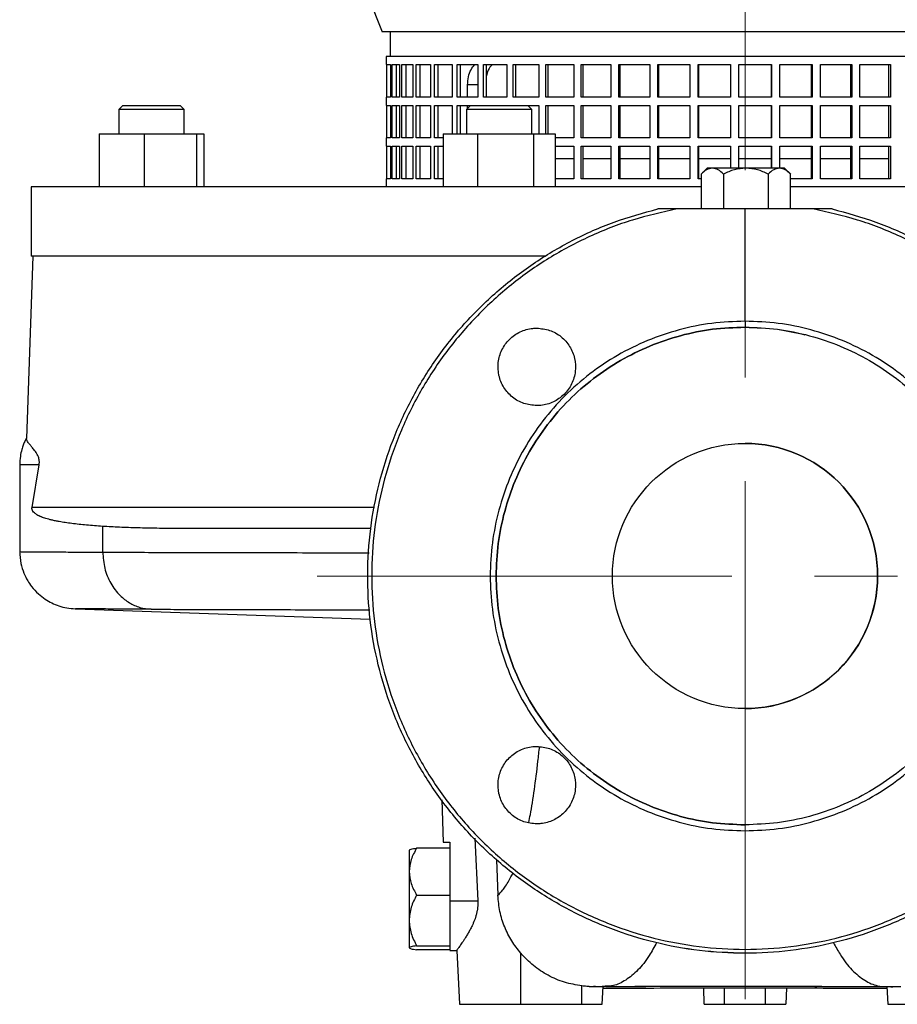
# Model space of a CAD drawing. Units: millimetres. Extents: x -4 to 213, y 0 to 297.
# Drawn here: x 136 to 163, y 216 to 246 of the extents above; entities that cross this region are included whole.
import ezdxf

# ---------------------------------------------------------------- set-up
doc = ezdxf.new("R2010")
doc.units = ezdxf.units.MM
doc.linetypes.add('CENTERX2', pattern=[20.32, 12.7, -2.54, 2.54, -2.54])
doc.layers.add('FORMAT', color=7, linetype='Continuous')

msp = doc.modelspace()

# ---------------------------------------------------------------- linework, layer by layer
at = {"color": 7, "linetype": 'Continuous', "lineweight": 25}
for p, q in [((145.9736, 247.8457), (146.7456, 245.8457)), ((168.9956, 245.8457), (146.7456, 245.8457)), ((146.9956, 245.8457), (146.9956, 245.0957)), ((146.8706, 245.0957), (146.8706, 244.8457)), ((168.8706, 245.0957), (146.8706, 245.0957)), ((146.8706, 244.8457), (146.8819, 244.8457)), ((146.8819, 244.8457), (146.8819, 243.8457)), ((146.8966, 244.8457), (147.0106, 244.8457)), ((146.8966, 243.8457), (146.8966, 244.8457)), ((147.0106, 244.8457), (147.0106, 243.8457)), ((147.0543, 244.8457), (147.2808, 244.8457)), ((147.0543, 243.8457), (147.0543, 244.8457)), ((147.1761, 244.8457), (147.1761, 243.8457)), ((147.2808, 244.8457), (147.2808, 243.8457)), ((147.353, 244.8457), (147.689, 244.8457)), ((147.353, 243.8457), (147.353, 244.8457)), ((147.4708, 244.8457), (147.4708, 243.8457)), ((147.689, 244.8457), (147.689, 243.8457)), ((147.7888, 244.8457), (148.23, 244.8457)), ((147.7888, 243.8457), (147.7888, 244.8457)), ((147.9011, 244.8457), (147.9011, 243.8457)), ((148.23, 244.8457), (148.23, 243.8457)), ((148.356, 244.8457), (148.8967, 244.8457)), ((148.356, 243.8457), (148.356, 244.8457)), ((148.4613, 244.8457), (148.4613, 243.8457)), ((148.8967, 244.8457), (148.8967, 243.8457)), ((149.0473, 244.8457), (149.6803, 244.8457)), ((149.0473, 243.8457), (149.0473, 244.8457)), ((149.1442, 244.8457), (149.1442, 243.8457)), ((149.6803, 244.8457), (149.6803, 243.8457)), ((149.8536, 244.8457), (150.5707, 244.8457)), ((149.8536, 243.8457), (149.8536, 244.8457)), ((149.9408, 244.8457), (149.9408, 243.8457)), ((150.5707, 244.8457), (150.5707, 243.8457)), ((150.7644, 244.8457), (151.5563, 244.8457)), ((150.7644, 243.8457), (150.7644, 244.8457)), ((150.8408, 244.8457), (150.8408, 243.8457)), ((151.5563, 244.8457), (151.5563, 243.8457)), ((151.7679, 244.8457), (152.6242, 244.8457)), ((151.7679, 243.8457), (151.7679, 244.8457)), ((151.8325, 244.8457), (151.8325, 243.8457)), ((152.6242, 244.8457), (152.6242, 243.8457)), ((152.8509, 244.8457), (153.7605, 244.8457)), ((152.8509, 243.8457), (152.8509, 244.8457)), ((152.9029, 244.8457), (152.9029, 243.8457)), ((153.7605, 244.8457), (153.7605, 243.8457)), ((153.9994, 244.8457), (154.9504, 244.8457)), ((153.9994, 243.8457), (153.9994, 244.8457)), ((154.038, 244.8457), (154.038, 243.8457)), ((154.9504, 244.8457), (154.9504, 243.8457)), ((155.1983, 244.8457), (156.1784, 244.8457)), ((155.1983, 243.8457), (155.1983, 244.8457)), ((155.2231, 244.8457), (155.2231, 243.8457)), ((156.1784, 244.8457), (156.1784, 243.8457)), ((156.432, 244.8457), (157.4284, 244.8457)), ((156.432, 243.8457), (156.432, 244.8457)), ((156.4428, 244.8457), (156.4428, 243.8457)), ((157.4284, 244.8457), (157.4284, 243.8457)), ((157.6846, 244.8457), (158.6842, 244.8457)), ((157.6846, 243.8457), (157.6846, 244.8457)), ((158.6806, 243.8457), (158.6806, 244.8457)), ((158.6842, 244.8457), (158.6842, 243.8457)), ((158.9395, 244.8457), (159.9293, 244.8457)), ((158.9395, 243.8457), (158.9395, 244.8457)), ((159.9115, 243.8457), (159.9115, 244.8457)), ((159.9293, 244.8457), (159.9293, 243.8457)), ((160.1805, 244.8457), (161.1476, 244.8457)), ((160.1805, 243.8457), (160.1805, 244.8457)), ((161.1158, 243.8457), (161.1158, 244.8457)), ((161.1476, 244.8457), (161.1476, 243.8457)), ((161.3914, 244.8457), (162.3233, 244.8457)), ((161.3914, 243.8457), (161.3914, 244.8457)), ((162.2779, 243.8457), (162.2779, 244.8457)), ((162.3233, 244.8457), (162.3233, 243.8457)), ((149.3706, 243.8457), (149.3706, 244.2207)), ((146.8706, 243.8457), (146.8706, 243.5957)), ((146.8819, 243.8457), (146.8706, 243.8457)), ((147.0106, 243.8457), (146.8966, 243.8457)), ((147.2808, 243.8457), (147.0543, 243.8457)), ((147.689, 243.8457), (147.353, 243.8457)), ((148.23, 243.8457), (147.7888, 243.8457)), ((148.8967, 243.8457), (148.356, 243.8457)), ((149.6803, 243.8457), (149.0473, 243.8457)), ((150.5707, 243.8457), (149.8536, 243.8457)), ((151.5563, 243.8457), (150.7644, 243.8457)), ((152.6242, 243.8457), (151.7679, 243.8457)), ((153.7605, 243.8457), (152.8509, 243.8457)), ((154.9504, 243.8457), (153.9994, 243.8457)), ((156.1784, 243.8457), (155.1983, 243.8457)), ((157.4284, 243.8457), (156.432, 243.8457)), ((158.6842, 243.8457), (157.6846, 243.8457)), ((159.9293, 243.8457), (158.9395, 243.8457)), ((161.1476, 243.8457), (160.1805, 243.8457)), ((162.3233, 243.8457), (161.3914, 243.8457)), ((138.8067, 243.5957), (138.6817, 243.4707)), ((138.8067, 243.5957), (139.6817, 243.5957)), ((139.6817, 243.5957), (140.5567, 243.5957)), ((140.6817, 243.4707), (140.5567, 243.5957)), ((146.8706, 243.5957), (146.8819, 243.5957)), ((146.8819, 243.5957), (146.8819, 242.5957)), ((146.8966, 243.5957), (147.0106, 243.5957)), ((146.8966, 242.5957), (146.8966, 243.5957)), ((147.0106, 243.5957), (147.0106, 242.5957)), ((147.0543, 243.5957), (147.2808, 243.5957)), ((147.0543, 242.5957), (147.0543, 243.5957)), ((147.1761, 243.5957), (147.1761, 242.5957)), ((147.2808, 243.5957), (147.2808, 242.5957)), ((147.353, 243.5957), (147.689, 243.5957)), ((147.353, 242.5957), (147.353, 243.5957)), ((147.4708, 243.5957), (147.4708, 242.5957)), ((147.689, 243.5957), (147.689, 242.5957)), ((147.7888, 243.5957), (148.23, 243.5957)), ((147.7888, 242.5957), (147.7888, 243.5957)), ((147.9011, 243.5957), (147.9011, 242.5957)), ((148.23, 243.5957), (148.23, 242.5957)), ((148.356, 243.5957), (148.8967, 243.5957)), ((148.356, 242.5957), (148.356, 243.5957)), ((148.4613, 243.5957), (148.4613, 242.5957)), ((148.8967, 243.5957), (148.8967, 242.7207)), ((149.0473, 243.5957), (149.4615, 243.5957)), ((149.0473, 242.7207), (149.0473, 243.5957)), ((149.1442, 243.5957), (149.1442, 242.7207)), ((149.4615, 243.5957), (149.3365, 243.4707)), ((149.3706, 243.5047), (149.3706, 243.5957)), ((149.4615, 243.5957), (150.9552, 243.5957)), ((150.9552, 243.5957), (151.2115, 243.5957)), ((151.3365, 243.4707), (151.2115, 243.5957)), ((151.2115, 243.5957), (151.5563, 243.5957)), ((151.5563, 243.5957), (151.5563, 242.7207)), ((151.7679, 243.5957), (152.6242, 243.5957)), ((151.7679, 242.7207), (151.7679, 243.5957)), ((151.8325, 243.5957), (151.8325, 242.7207)), ((152.6242, 243.5957), (152.6242, 242.5957)), ((152.8509, 243.5957), (153.7605, 243.5957)), ((152.8509, 242.5957), (152.8509, 243.5957)), ((152.9029, 243.5957), (152.9029, 242.5957)), ((153.7605, 243.5957), (153.7605, 242.5957)), ((153.9994, 243.5957), (154.9504, 243.5957)), ((153.9994, 242.5957), (153.9994, 243.5957)), ((154.038, 243.5957), (154.038, 242.5957)), ((154.9504, 243.5957), (154.9504, 242.5957)), ((155.1983, 243.5957), (156.1784, 243.5957)), ((155.1983, 242.5957), (155.1983, 243.5957)), ((155.2231, 243.5957), (155.2231, 242.5957)), ((156.1784, 243.5957), (156.1784, 242.5957)), ((156.432, 243.5957), (157.4284, 243.5957)), ((156.432, 242.5957), (156.432, 243.5957)), ((156.4428, 243.5957), (156.4428, 242.5957)), ((157.4284, 243.5957), (157.4284, 242.5957)), ((157.6846, 243.5957), (158.6842, 243.5957)), ((157.6846, 242.5957), (157.6846, 243.5957)), ((158.6806, 242.5957), (158.6806, 243.5957)), ((158.6842, 243.5957), (158.6842, 242.5957)), ((158.9395, 243.5957), (159.9293, 243.5957)), ((158.9395, 242.5957), (158.9395, 243.5957)), ((159.9115, 242.5957), (159.9115, 243.5957)), ((159.9293, 243.5957), (159.9293, 242.5957)), ((160.1805, 243.5957), (161.1476, 243.5957)), ((160.1805, 242.5957), (160.1805, 243.5957)), ((161.1158, 242.5957), (161.1158, 243.5957)), ((161.1476, 243.5957), (161.1476, 242.5957)), ((161.3914, 243.5957), (162.3233, 243.5957)), ((161.3914, 242.5957), (161.3914, 243.5957)), ((162.2779, 242.5957), (162.2779, 243.5957)), ((162.3233, 243.5957), (162.3233, 242.5957)), ((138.6817, 243.4707), (138.6817, 242.7207)), ((139.6817, 243.4707), (138.6817, 243.4707)), ((140.6817, 243.4707), (139.6817, 243.4707)), ((140.6817, 242.7207), (140.6817, 243.4707)), ((149.3365, 243.4707), (149.3365, 242.7207)), ((151.0436, 243.4707), (149.3365, 243.4707)), ((151.3365, 243.4707), (151.0436, 243.4707)), ((151.3365, 242.7207), (151.3365, 243.4707)), ((138.0814, 242.7207), (138.0814, 241.0957)), ((138.0814, 242.7207), (138.0816, 242.7207)), ((138.0816, 242.7207), (138.0816, 241.0957)), ((138.0816, 242.7207), (139.4559, 242.7207)), ((139.4559, 242.7207), (139.4559, 241.0957)), ((139.4559, 242.7207), (141.056, 242.7207)), ((141.056, 242.7207), (141.056, 241.0957)), ((141.056, 242.7207), (141.2818, 242.7207)), ((141.2818, 242.7207), (141.2818, 241.0957)), ((141.2818, 242.7207), (141.282, 242.7207)), ((141.282, 242.7207), (141.282, 241.0957)), ((146.8706, 242.5957), (146.8706, 242.3457)), ((146.8819, 242.5957), (146.8706, 242.5957)), ((147.0106, 242.5957), (146.8966, 242.5957)), ((147.2808, 242.5957), (147.0543, 242.5957)), ((147.689, 242.5957), (147.353, 242.5957)), ((148.23, 242.5957), (147.7888, 242.5957)), ((148.6193, 242.5957), (148.356, 242.5957)), ((148.6193, 242.7207), (148.6193, 241.0957)), ((148.6193, 242.7207), (149.6739, 242.7207)), ((149.6739, 242.7207), (149.6739, 241.0957)), ((149.6739, 242.7207), (151.3911, 242.7207)), ((151.3911, 242.7207), (151.3911, 241.0957)), ((151.3911, 242.7207), (152.0537, 242.7207)), ((152.0537, 242.7207), (152.0537, 241.0957)), ((152.6242, 242.5957), (152.0537, 242.5957)), ((153.7605, 242.5957), (152.8509, 242.5957)), ((154.9504, 242.5957), (153.9994, 242.5957)), ((156.1784, 242.5957), (155.1983, 242.5957)), ((157.4284, 242.5957), (156.432, 242.5957)), ((158.6842, 242.5957), (157.6846, 242.5957)), ((159.9293, 242.5957), (158.9395, 242.5957)), ((161.1476, 242.5957), (160.1805, 242.5957)), ((162.3233, 242.5957), (161.3914, 242.5957)), ((146.8706, 242.3457), (146.8819, 242.3457)), ((146.8819, 242.3457), (146.8819, 241.3457)), ((146.8966, 242.3457), (147.0106, 242.3457)), ((146.8966, 241.3457), (146.8966, 242.3457)), ((147.0106, 242.3457), (147.0106, 241.3457)), ((147.0543, 242.3457), (147.2808, 242.3457)), ((147.0543, 241.3457), (147.0543, 242.3457)), ((147.1761, 242.3457), (147.1761, 241.3457)), ((147.2808, 242.3457), (147.2808, 241.3457)), ((147.353, 242.3457), (147.689, 242.3457)), ((147.353, 241.3457), (147.353, 242.3457)), ((147.4708, 242.3457), (147.4708, 241.3457)), ((147.689, 242.3457), (147.689, 241.3457)), ((147.7888, 242.3457), (148.23, 242.3457)), ((147.7888, 241.3457), (147.7888, 242.3457)), ((147.9011, 242.3457), (147.9011, 241.3457)), ((148.23, 242.3457), (148.23, 241.3457)), ((148.356, 242.3457), (148.6193, 242.3457)), ((148.356, 241.3457), (148.356, 242.3457)), ((148.4613, 242.3457), (148.4613, 241.3457)), ((152.0537, 242.3457), (152.6242, 242.3457)), ((152.6242, 242.3457), (152.6242, 241.3457)), ((152.8509, 242.3457), (153.7605, 242.3457)), ((152.8509, 241.3457), (152.8509, 242.3457)), ((152.9029, 242.3457), (152.9029, 241.3457)), ((153.7605, 242.3457), (153.7605, 241.3457)), ((153.9994, 242.3457), (154.9504, 242.3457)), ((153.9994, 241.3457), (153.9994, 242.3457)), ((154.038, 242.3457), (154.038, 241.3457)), ((154.9504, 242.3457), (154.9504, 241.3457)), ((155.1983, 242.3457), (156.1784, 242.3457)), ((155.1983, 241.3457), (155.1983, 242.3457)), ((155.2231, 242.3457), (155.2231, 241.3457)), ((156.1784, 242.3457), (156.1784, 241.3457)), ((156.432, 242.3457), (157.4284, 242.3457)), ((156.432, 241.3457), (156.432, 242.3457)), ((156.4428, 242.3457), (156.4428, 241.3457)), ((157.4284, 242.3457), (157.4284, 241.6722)), ((157.6846, 242.3457), (158.6842, 242.3457)), ((157.6846, 241.6722), (157.6846, 242.3457)), ((158.6806, 241.6722), (158.6806, 242.3457)), ((158.6842, 242.3457), (158.6842, 241.6722)), ((158.9395, 242.3457), (159.9293, 242.3457)), ((158.9395, 241.6722), (158.9395, 242.3457)), ((159.9115, 241.3457), (159.9115, 242.3457)), ((159.9293, 242.3457), (159.9293, 241.3457)), ((160.1805, 242.3457), (161.1476, 242.3457)), ((160.1805, 241.3457), (160.1805, 242.3457)), ((161.1158, 241.3457), (161.1158, 242.3457)), ((161.1476, 242.3457), (161.1476, 241.3457)), ((161.3914, 242.3457), (162.3233, 242.3457)), ((161.3914, 241.3457), (161.3914, 242.3457)), ((162.2779, 241.3457), (162.2779, 242.3457)), ((162.3233, 242.3457), (162.3233, 241.3457)), ((152.0538, 241.9707), (152.6242, 241.9707)), ((152.9029, 241.9707), (153.7605, 241.9707)), ((154.038, 241.9707), (154.9504, 241.9707)), ((155.2231, 241.9707), (156.1784, 241.9707)), ((156.4428, 241.9707), (157.4391, 241.9707)), ((157.681, 241.9707), (158.6806, 241.9707)), ((158.9217, 241.9707), (159.9115, 241.9707)), ((160.1805, 241.9707), (161.1158, 241.9707)), ((161.3914, 241.9707), (162.2779, 241.9707)), ((156.7097, 241.6722), (156.5251, 241.4876)), ((156.526, 241.4885), (156.526, 240.4222)), ((156.8688, 241.6722), (156.7097, 241.6722)), ((157.8972, 241.6722), (156.8688, 241.6722)), ((157.2116, 241.4885), (157.2116, 240.4222)), ((158.9256, 241.6722), (157.8972, 241.6722)), ((158.5828, 241.4885), (158.5828, 240.4222)), ((159.0847, 241.6722), (158.9256, 241.6722)), ((159.2693, 241.4876), (159.0847, 241.6722)), ((159.2684, 240.4222), (159.2684, 241.4885)), ((135.9956, 241.0957), (135.9956, 238.9707)), ((156.526, 241.0957), (135.9956, 241.0957)), ((146.8706, 241.3457), (146.8706, 241.0957)), ((146.8819, 241.3457), (146.8706, 241.3457)), ((147.0106, 241.3457), (146.8966, 241.3457)), ((147.2808, 241.3457), (147.0543, 241.3457)), ((147.689, 241.3457), (147.353, 241.3457)), ((148.23, 241.3457), (147.7888, 241.3457)), ((148.6193, 241.3457), (148.356, 241.3457)), ((152.6242, 241.3457), (152.0537, 241.3457)), ((153.7605, 241.3457), (152.8509, 241.3457)), ((154.9504, 241.3457), (153.9994, 241.3457)), ((156.1784, 241.3457), (155.1983, 241.3457)), ((156.526, 241.3457), (156.432, 241.3457)), ((159.9293, 241.3457), (159.2684, 241.3457)), ((179.7456, 241.0957), (159.2684, 241.0957)), ((161.1476, 241.3457), (160.1805, 241.3457)), ((162.3233, 241.3457), (161.3914, 241.3457)), ((157.8702, 240.4222), (155.7896, 240.4222)), ((157.8702, 236.9798), (157.8702, 240.4222)), ((159.9507, 240.4222), (157.8702, 240.4222)), ((136.0481, 238.9707), (135.8532, 233.3884)), ((151.7621, 238.9707), (135.9956, 238.9707)), ((135.6428, 232.5851), (135.6428, 229.9027)), ((136.02, 231.2706), (136.2387, 232.5843)), ((138.1893, 229.9031), (138.1893, 230.6938)), ((137.3549, 228.1698), (146.3846, 227.8545)), ((148.5814, 222.3158), (148.6155, 221.0124)), ((148.6155, 221.0124), (148.8253, 221.0124)), ((148.8253, 221.0124), (148.8253, 219.6306)), ((149.5862, 221.1348), (149.6812, 219.2216)), ((147.5753, 220.7751), (147.5753, 220.1142)), ((148.8253, 220.8319), (147.8073, 220.8319)), ((150.2589, 220.4753), (150.2989, 219.3874)), ((147.5753, 220.1142), (147.5753, 218.6186)), ((147.8073, 219.3966), (148.8253, 219.3966)), ((148.8253, 219.6306), (148.8253, 219.3966)), ((148.8253, 219.3966), (148.8253, 219.01)), ((148.8253, 219.2216), (149.6812, 219.2216)), ((147.5753, 218.6186), (147.5753, 217.7802)), ((148.8253, 218.2029), (148.8253, 217.8406)), ((147.5753, 217.7802), (147.5753, 217.7765)), ((147.8073, 217.8406), (148.8253, 217.8406)), ((148.8253, 217.7198), (147.8073, 217.7198)), ((148.8253, 217.8406), (148.8253, 217.8135)), ((148.8253, 217.7), (149.0344, 217.7)), ((149.0339, 217.7006), (149.1206, 216.0472)), ((150.9956, 216.0472), (150.9956, 217.6143)), ((157.8702, 217.6097), (157.8702, 217.6097)), ((152.8706, 216.0472), (152.8706, 216.6114)), ((153.4956, 216.0472), (153.5242, 216.594)), ((156.6206, 216.0472), (156.6031, 216.5477)), ((159.138, 216.5474), (159.1206, 216.0472)), ((162.2169, 216.594), (162.2456, 216.0472)), ((149.1206, 216.0472), (150.9956, 216.0472)), ((150.9956, 216.0472), (152.8706, 216.0472)), ((152.8706, 216.0472), (153.4956, 216.0472)), ((156.6206, 216.0472), (157.2456, 216.0472)), ((157.2456, 216.0472), (158.4956, 216.0472)), ((158.4956, 216.0472), (159.1206, 216.0472)), ((162.2456, 216.0472), (162.8706, 216.0472))]:
    msp.add_line(p, q, dxfattribs=at)
at = {"color": 8, "linetype": 'Continuous', "lineweight": 25}
for p, q in [((149.6803, 244.2207), (149.3706, 244.2207)), ((146.5137, 231.2706), (136.02, 231.2706)), ((153.6583, 216.5913), (153.5241, 216.5913)), ((157.2456, 216.0472), (157.2456, 216.5478)), ((158.4956, 216.0472), (158.4956, 216.5477))]:
    msp.add_line(p, q, dxfattribs=at)
at = {"color": 8, "linetype": 'Continuous', "lineweight": 25, "flags": 128}
for points in [[(157.8706, 216.5913), (155.6973, 216.5913), (154.4956, 216.5913)], [(160.2279, 216.5913), (160.0438, 216.5913), (157.8706, 216.5913)]]:
    msp.add_lwpolyline(points, dxfattribs=at)
at = {"color": 7, "linetype": 'Continuous', "lineweight": 25}
msp.add_circle((157.8702, 229.1722), 4.0625, dxfattribs=at)
for start, end in [(0.00004, 90), (270, 0.00004)]:
    msp.add_arc((157.8702, 229.1722), 4.0625, start, end, dxfattribs=at)
for points, knots in [([(149.3706, 244.2207), (149.3759, 244.3047), (149.3865, 244.4727), (149.4637, 244.6968), (149.5468, 244.7972), (149.5869, 244.8457)], [0, 0, 0, 0, 0.3407478, 0.6814974, 1, 1, 1, 1]), ([(150.1329, 244.8457), (150.1172, 244.8335), (150.0526, 244.7831), (149.9815, 244.6498), (149.9523, 244.5197), (149.9408, 244.4686)], [0, 0, 0, 0, 0.1625502, 0.6707165, 1, 1, 1, 1]), ([(156.8688, 241.6722), (156.809, 241.6617), (156.6894, 241.6409), (156.5805, 241.5393), (156.526, 241.4885)], [0, 0, 0, 0, 0.4995416, 1, 1, 1, 1]), ([(157.2116, 241.4885), (157.1571, 241.5393), (157.0483, 241.6409), (156.9286, 241.6617), (156.8688, 241.6722)], [0, 0, 0, 0, 0.5004588, 1, 1, 1, 1]), ([(157.8972, 241.6722), (157.7777, 241.6617), (157.5383, 241.6409), (157.3206, 241.5393), (157.2116, 241.4885)], [0, 0, 0, 0, 0.4995416, 1, 1, 1, 1]), ([(158.5828, 241.4885), (158.4739, 241.5393), (158.2561, 241.6409), (158.0168, 241.6617), (157.8972, 241.6722)], [0, 0, 0, 0, 0.500455, 1, 1, 1, 1]), ([(158.9256, 241.6722), (158.8659, 241.6617), (158.7462, 241.6409), (158.6373, 241.5393), (158.5828, 241.4885)], [0, 0, 0, 0, 0.4995432, 1, 1, 1, 1]), ([(159.2684, 241.4885), (159.2139, 241.5393), (159.1051, 241.6409), (158.9854, 241.6617), (158.9256, 241.6722)], [0, 0, 0, 0, 0.5004543, 1, 1, 1, 1]), ([(157.8702, 217.6097), (157.4031, 217.626), (156.4689, 217.6588), (155.0882, 217.9222), (153.7483, 218.3385), (152.4689, 218.9169), (151.2687, 219.6449), (150.1653, 220.5129), (149.175, 221.5079), (148.3122, 222.6153), (147.5896, 223.8189), (147.0178, 225.1011), (146.6052, 226.4429), (146.3579, 227.8248), (146.2794, 229.2264), (146.371, 230.6273), (146.6313, 232.0068), (147.0564, 233.3447), (147.6401, 234.6214), (148.3739, 235.8182), (149.247, 236.9175), (150.2467, 237.903), (151.358, 238.7613), (152.5655, 239.4757), (153.8481, 240.0508), (154.7495, 240.2984), (155.2002, 240.4222)], [0, 0, 0, 0, 0.0416666, 0.0833332, 0.1249999, 0.1666666, 0.2083333, 0.2499999, 0.2916666, 0.3333333, 0.3749999, 0.4166666, 0.4583333, 0.5, 0.5416666, 0.5833333, 0.625, 0.6666666, 0.7083333, 0.75, 0.7916666, 0.8333333, 0.875, 0.9166667, 0.9583333, 1, 1, 1, 1]), ([(155.7896, 240.4222), (155.6857, 240.4222), (155.5298, 240.4222), (155.35, 240.4222), (155.2632, 240.4222), (155.2227, 240.4222), (155.2064, 240.4222), (155.2009, 240.4222), (155.2004, 240.4222), (155.2002, 240.4222)], [0, 0, 0, 0, 0.5002278, 0.7502551, 0.8751925, 0.9376019, 0.9720772, 0.9864674, 1, 1, 1, 1]), ([(160.5402, 240.4222), (160.5399, 240.4222), (160.5394, 240.4222), (160.5339, 240.4222), (160.5176, 240.4222), (160.4315, 240.4222), (160.2346, 240.4222), (160.054, 240.4222), (159.9507, 240.4222)], [0, 0, 0, 0, 0.01352255, 0.0279203, 0.06245656, 0.12493181, 0.49924508, 1, 1, 1, 1]), ([(151.7673, 238.9707), (151.5532, 238.9707), (150.7879, 238.9707), (149.5123, 238.9707), (147.9528, 238.9707), (146.4567, 238.9707), (145.0304, 238.9707), (143.6834, 238.9707), (142.4239, 238.9707), (141.2596, 238.9707), (140.1977, 238.9707), (139.2447, 238.9707), (138.4066, 238.9707), (137.6885, 238.9707), (137.0949, 238.9707), (136.6288, 238.9707), (136.2962, 238.9707), (136.087, 238.9707), (136.0611, 238.9707), (136.0481, 238.9707)], [0, 0, 0, 0, 0.023688, 0.0847075, 0.145727, 0.2067465, 0.267766, 0.3287855, 0.389805, 0.4508245, 0.511844, 0.5728635, 0.633883, 0.6949025, 0.755922, 0.8169415, 0.877961, 0.9389805, 1, 1, 1, 1]), ([(151.7673, 238.9707), (151.5532, 238.9707), (150.7879, 238.9707), (149.5123, 238.9707), (147.9528, 238.9707), (146.4567, 238.9707), (145.0304, 238.9707), (143.6834, 238.9707), (142.4239, 238.9707), (141.2596, 238.9707), (140.1977, 238.9707), (139.2447, 238.9707), (138.4066, 238.9707), (137.6885, 238.9707), (137.0949, 238.9707), (136.6288, 238.9707), (136.2962, 238.9707), (136.087, 238.9707), (136.0611, 238.9707), (136.0481, 238.9707)], [0, 0, 0, 0, 0.023688, 0.0847075, 0.145727, 0.2067465, 0.267766, 0.3287855, 0.389805, 0.4508245, 0.511844, 0.5728635, 0.633883, 0.6949025, 0.755922, 0.8169415, 0.877961, 0.9389805, 1, 1, 1, 1]), ([(151.4883, 234.3928), (151.3547, 234.406), (151.0876, 234.4322), (150.7321, 234.637), (150.4619, 234.9386), (150.3074, 235.3152), (150.2862, 235.721), (150.4005, 236.1109), (150.6375, 236.4413), (150.9701, 236.6733), (151.2723, 236.7608), (151.4467, 236.7665), (151.4883, 236.7678)], [0, 0, 0, 0, 0.1074076, 0.2148145, 0.3222385, 0.4296623, 0.5370655, 0.6444385, 0.7517835, 0.8591118, 0.9664399, 1, 1, 1, 1]), ([(151.4883, 236.7678), (151.6218, 236.7547), (151.8889, 236.7284), (152.2444, 236.5237), (152.5146, 236.2222), (152.6691, 235.8456), (152.6903, 235.4398), (152.576, 235.0498), (152.339, 234.7194), (152.0065, 234.4874), (151.7043, 234.3999), (151.5299, 234.3942), (151.4883, 234.3928)], [0, 0, 0, 0, 0.1073904, 0.2147799, 0.3221901, 0.4296162, 0.5370358, 0.6444244, 0.7517689, 0.8590805, 0.9663914, 1, 1, 1, 1]), ([(157.8706, 236.7972), (158.2038, 236.787), (158.823, 236.7682), (159.4263, 236.6292), (159.7048, 236.5651)], [0, 0, 0, 0, 0.538318, 1, 1, 1, 1]), ([(135.8538, 233.4075), (135.8336, 233.3695), (135.7955, 233.2979), (135.7472, 233.1772), (135.6987, 233.0282), (135.653, 232.8228), (135.6465, 232.6618), (135.6428, 232.5708)], [0, 0, 0, 0, 0.1481429, 0.2789281, 0.4467003, 0.6871113, 1, 1, 1, 1]), ([(136.2387, 232.5843), (136.2402, 232.5937), (136.2432, 232.6126), (136.2456, 232.6453), (136.2454, 232.6795), (136.2418, 232.7204), (136.2316, 232.772), (136.2149, 232.8227), (136.1853, 232.89), (136.1461, 232.9555), (136.0849, 233.0415), (136.017, 233.1228), (135.9515, 233.2002), (135.9019, 233.2642), (135.8694, 233.3184), (135.8532, 233.3594), (135.8547, 233.3806), (135.8553, 233.3884)], [0, 0, 0, 0, 0.0074743, 0.0150244, 0.0215536, 0.0303553, 0.0467275, 0.0749255, 0.1037653, 0.1716668, 0.2399793, 0.3776674, 0.5132887, 0.6490853, 0.7853136, 0.9216651, 1, 1, 1, 1]), ([(138.1893, 230.6938), (138.1022, 230.6998), (137.9296, 230.7118), (137.689, 230.7323), (137.4582, 230.7552), (137.241, 230.7807), (137.0389, 230.8087), (136.8733, 230.836), (136.7388, 230.8617), (136.6312, 230.8851), (136.5346, 230.909), (136.4482, 230.9335), (136.3847, 230.9541), (136.3402, 230.9701), (136.3116, 230.9811), (136.2848, 230.992), (136.2595, 231.0031), (136.2358, 231.0141), (136.2136, 231.0252), (136.1927, 231.0364), (136.1524, 231.0596), (136.1028, 231.0941), (136.057, 231.1406), (136.0333, 231.182), (136.0241, 231.2059), (136.0201, 231.2254), (136.0189, 231.2354), (136.0184, 231.2425), (136.0183, 231.2497), (136.0186, 231.2597), (136.0194, 231.2661), (136.02, 231.2706)], [0, 0, 0, 0, 0.08478743, 0.16812506, 0.25001439, 0.33691419, 0.42025101, 0.50002733, 0.55597174, 0.60894407, 0.65894585, 0.70597889, 0.7500454, 0.76801408, 0.7853128, 0.80194185, 0.81790159, 0.83319238, 0.84781466, 0.86176894, 0.87505577, 0.93047696, 0.96859029, 0.98129681, 0.98998497, 0.99300439, 0.99425796, 0.99539331, 0.99646951, 0.99755529, 1, 1, 1, 1]), ([(141.2806, 230.6242), (141.0066, 230.6247), (140.5088, 230.6256), (139.8404, 230.6333), (139.2513, 230.6458), (138.696, 230.6643), (138.3583, 230.684), (138.1893, 230.6938)], [0, 0, 0, 0, 0.2333995, 0.4240878, 0.6151549, 0.8073803, 1, 1, 1, 1]), ([(146.3996, 230.6242), (146.2139, 230.6242), (145.5854, 230.6242), (144.5786, 230.6242), (143.3928, 230.6242), (142.2835, 230.6242), (141.6149, 230.6242), (141.2806, 230.6242)], [0, 0, 0, 0, 0.0953364, 0.3226909, 0.5500357, 0.7750203, 1, 1, 1, 1]), ([(135.6428, 229.92), (135.65, 229.7982), (135.6635, 229.5723), (135.7592, 229.2724), (135.8746, 229.039), (136.021, 228.8229), (136.1988, 228.6297), (136.4139, 228.4623), (136.6302, 228.339), (136.855, 228.2494), (137.0983, 228.1881), (137.2592, 228.1764), (137.3439, 228.1702)], [0, 0, 0, 0, 0.12746705, 0.23660746, 0.32740783, 0.39984876, 0.5096478, 0.60112775, 0.68617891, 0.77981914, 0.88404669, 1, 1, 1, 1]), ([(138.1893, 229.9031), (138.2014, 229.7359), (138.2254, 229.4014), (138.4175, 228.9408), (138.6867, 228.5852), (139.0003, 228.3432), (139.324, 228.1937), (139.5538, 228.1674), (139.6687, 228.1542)], [0, 0, 0, 0, 0.1865669, 0.3731181, 0.5596764, 0.7064532, 0.8532192, 1, 1, 1, 1]), ([(151.4883, 221.5765), (151.3548, 221.5896), (151.0878, 221.6159), (150.7323, 221.8205), (150.4622, 222.1219), (150.3076, 222.4982), (150.2861, 222.9037), (150.4001, 223.2937), (150.6368, 223.6243), (150.9693, 223.8567), (151.2718, 223.9445), (151.4465, 223.9502), (151.4883, 223.9515)], [0, 0, 0, 0, 0.1073463, 0.2146932, 0.3220251, 0.429351, 0.5366879, 0.6440494, 0.7514416, 0.8588593, 0.9662859, 1, 1, 1, 1]), ([(151.2415, 221.6185), (151.2587, 221.6972), (151.3222, 221.988), (151.4171, 222.6171), (151.5087, 223.3304), (151.5577, 223.7929), (151.5735, 223.9426)], [0, 0, 0, 0, 0.1304826, 0.4822222, 0.8324274, 1, 1, 1, 1]), ([(151.4883, 223.9515), (151.6218, 223.9384), (151.8888, 223.9122), (152.2442, 223.7075), (152.5143, 223.4062), (152.6689, 223.03), (152.6904, 222.6245), (152.5765, 222.2345), (152.3398, 221.9039), (152.0073, 221.6714), (151.7047, 221.5836), (151.53, 221.5779), (151.4883, 221.5765)], [0, 0, 0, 0, 0.1073467, 0.2146946, 0.3220143, 0.4293212, 0.5366509, 0.6440235, 0.7514341, 0.8588607, 0.9662789, 1, 1, 1, 1]), ([(147.8073, 220.8319), (147.7431, 220.7178), (147.6149, 220.4899), (147.5885, 220.2394), (147.5753, 220.1142)], [0, 0, 0, 0, 0.5004628, 1, 1, 1, 1]), ([(147.5905, 220.7788), (147.6015, 220.7868), (147.6268, 220.8054), (147.742, 220.8223), (147.8073, 220.8319)], [0, 0, 0, 0, 0.43327592, 1, 1, 1, 1]), ([(147.5753, 220.1142), (147.5885, 219.9891), (147.6149, 219.7386), (147.7431, 219.5107), (147.8073, 219.3966)], [0, 0, 0, 0, 0.4995368, 1, 1, 1, 1]), ([(150.2989, 219.3874), (150.3439, 219.4366), (150.4337, 219.5347), (150.6055, 219.7599), (150.7191, 219.9936), (150.7611, 220.0802)], [0, 0, 0, 0, 0.38694732, 0.77276083, 1, 1, 1, 1]), ([(147.8073, 219.3966), (147.7431, 219.273), (147.6149, 219.0259), (147.5885, 218.7543), (147.5753, 218.6186)], [0, 0, 0, 0, 0.5004601, 1, 1, 1, 1]), ([(150.9956, 217.6143), (150.8999, 217.7374), (150.7057, 217.9871), (150.4934, 218.4181), (150.3416, 218.8884), (150.3133, 219.2193), (150.2989, 219.3874)], [0, 0, 0, 0, 0.2405666, 0.4879391, 0.7398035, 1, 1, 1, 1]), ([(149.6812, 219.2216), (149.6822, 219.1874), (149.6849, 219.083), (149.6687, 218.9439), (149.6394, 218.811), (149.6025, 218.6833), (149.5567, 218.5633), (149.4998, 218.4377), (149.4467, 218.3329), (149.3855, 218.2234), (149.3238, 218.121), (149.2675, 218.0327), (149.2177, 217.9579), (149.1745, 217.895), (149.1352, 217.839), (149.1012, 217.7917), (149.0639, 217.7404), (149.0411, 217.7096), (149.0333, 217.6992), (149.0343, 217.7005), (149.0344, 217.7007)], [0, 0, 0, 0, 0.0408029, 0.1244442, 0.1673571, 0.2081398, 0.2907802, 0.3326265, 0.3928703, 0.453541, 0.5155131, 0.5779446, 0.6284496, 0.6792506, 0.7310691, 0.7832847, 0.8338079, 0.937161, 0.990248, 1, 1, 1, 1]), ([(147.5753, 218.6186), (147.5885, 218.4829), (147.6149, 218.2113), (147.7431, 217.9642), (147.8073, 217.8406)], [0, 0, 0, 0, 0.4995377, 1, 1, 1, 1]), ([(147.8073, 217.8406), (147.7431, 217.831), (147.6149, 217.8118), (147.5885, 217.7907), (147.5753, 217.7802)], [0, 0, 0, 0, 0.5004605, 1, 1, 1, 1]), ([(147.5753, 217.7802), (147.5885, 217.7697), (147.6149, 217.7486), (147.7431, 217.7294), (147.8073, 217.7198)], [0, 0, 0, 0, 0.4995377, 1, 1, 1, 1]), ([(148.8253, 217.8135), (148.8253, 217.7562), (148.8253, 217.6862), (148.8253, 217.7091), (148.8253, 217.7132)], [0, 0, 0, 0, 0.8185011, 1, 1, 1, 1]), ([(152.8706, 216.6114), (152.6914, 216.6423), (152.3332, 216.7042), (151.8309, 216.9223), (151.3705, 217.2187), (151.1205, 217.4824), (150.9956, 217.6143)], [0, 0, 0, 0, 0.250002, 0.5000036, 0.7500024, 1, 1, 1, 1]), ([(153.0953, 216.5951), (153.0718, 216.5955), (153.0014, 216.5968), (152.9229, 216.6056), (152.8706, 216.6114)], [0, 0, 0, 0, 0.3334614, 1, 1, 1, 1]), ([(153.0953, 216.5936), (153.156, 216.5929), (153.2907, 216.5912), (153.458, 216.5913), (153.5499, 216.5913)], [0, 0, 0, 0, 0.4507357, 1, 1, 1, 1]), ([(153.6088, 216.6018), (153.5701, 216.5978), (153.413, 216.5819), (153.305, 216.5873), (153.2237, 216.5913)], [0, 0, 0, 0, 0.24666392, 1, 1, 1, 1]), ([(153.5347, 216.5461), (153.915, 216.5463), (154.8233, 216.5465), (156.2678, 216.5478), (157.8697, 216.5481), (159.4692, 216.5474), (160.9142, 216.5464), (161.8249, 216.5462), (162.2064, 216.5461)], [0, 0, 0, 0, 0.1322095, 0.3158305, 0.4999457, 0.6840986, 0.8676711, 1, 1, 1, 1]), ([(153.6088, 216.5913), (153.7036, 216.5914), (153.9027, 216.5916), (154.1873, 216.5914), (154.43, 216.5912), (154.6035, 216.5913), (154.7178, 216.592), (154.7929, 216.5932), (154.8399, 216.5944), (154.8336, 216.5951), (154.8301, 216.5955)], [0, 0, 0, 0, 0.1857844, 0.3900713, 0.5560965, 0.6543186, 0.7382663, 0.8173699, 0.8999946, 1, 1, 1, 1]), ([(159.9748, 216.6006), (159.9774, 216.5993), (159.9814, 216.5973), (160.0728, 216.5947), (160.179, 216.5917), (160.3243, 216.5897), (160.5087, 216.5893), (160.7297, 216.5898), (161.0814, 216.5905), (161.5531, 216.5916), (161.9375, 216.5913), (162.1312, 216.5912)], [0, 0, 0, 0, 0.1254691, 0.1980387, 0.2677543, 0.3367633, 0.4086624, 0.4880765, 0.5779203, 0.7873185, 1, 1, 1, 1]), ([(162.1912, 216.5913), (162.2831, 216.5913), (162.4501, 216.5912), (162.5847, 216.5929), (162.6452, 216.5936)], [0, 0, 0, 0, 0.5501972, 1, 1, 1, 1]), ([(162.2224, 216.5942), (162.2347, 216.5932), (162.3575, 216.5832), (162.4417, 216.5874), (162.5175, 216.5913)], [0, 0, 0, 0, 0.1002484, 1, 1, 1, 1])]:
    msp.add_open_spline(points, degree=3, knots=knots, dxfattribs=at)
for points in [[(160.5402, 240.4222), (160.9908, 240.2984), (161.8922, 240.0509), (163.1748, 239.4757), (164.3823, 238.7613), (165.4936, 237.903), (166.4933, 236.9175), (167.3664, 235.8182), (168.1002, 234.6214), (168.6839, 233.3447), (169.109, 232.0068), (169.3693, 230.6273), (169.4609, 229.2264), (169.3824, 227.8248), (169.1351, 226.4429), (168.7225, 225.1011), (168.1507, 223.8189), (167.4282, 222.6153), (166.5654, 221.5079), (165.575, 220.5129), (164.4717, 219.645), (163.2715, 218.9168), (161.992, 218.339), (160.6521, 217.9202), (159.2714, 217.6664), (157.8702, 217.5813), (156.4689, 217.6664), (155.0882, 217.9202), (153.7483, 218.339), (152.4689, 218.9168), (151.2687, 219.645), (150.1653, 220.5129), (149.175, 221.5079), (148.3122, 222.6153), (147.5896, 223.8189), (147.0178, 225.1011), (146.6052, 226.4429), (146.3579, 227.8248), (146.2794, 229.2264), (146.371, 230.6273), (146.6313, 232.0068), (147.0564, 233.3447), (147.6401, 234.6214), (148.3739, 235.8182), (149.247, 236.9175), (150.2467, 237.903), (151.358, 238.7613), (152.5655, 239.4757), (153.8481, 240.0508), (154.7495, 240.2984), (155.2002, 240.4222)], [(155.7896, 240.4222), (155.3304, 240.3202), (154.4119, 240.1163), (153.0951, 239.5985), (151.8485, 238.9347), (150.6939, 238.1195), (149.6481, 237.1693), (148.7271, 236.0975), (147.9449, 234.9207), (147.3133, 233.6565), (146.842, 232.3244), (146.5381, 230.9443), (146.4062, 229.5374), (146.4483, 228.1249), (146.6637, 226.7283), (147.0493, 225.3689), (147.5991, 224.0671), (148.3048, 222.8428), (149.1557, 221.7146), (150.1389, 220.6996), (151.2394, 219.8132), (152.4406, 219.0689), (153.7242, 218.4779), (155.0707, 218.0493), (156.4597, 217.7894), (157.8702, 217.7024), (159.2806, 217.7894), (160.6696, 218.0493), (162.0161, 218.4779), (163.2997, 219.0689), (164.5009, 219.8132), (165.6014, 220.6996), (166.5846, 221.7146), (167.4355, 222.8428), (168.1412, 224.0671), (168.691, 225.3689), (169.0766, 226.7283), (169.292, 228.1249), (169.3341, 229.5374), (169.2022, 230.9443), (168.8983, 232.3244), (168.427, 233.6565), (167.7954, 234.9207), (167.0132, 236.0975), (166.0922, 237.1693), (165.0464, 238.1195), (163.8918, 238.9347), (162.6452, 239.5985), (161.3284, 240.1163), (160.4099, 240.3202), (159.9507, 240.4222)], [(157.8702, 236.9798), (157.5295, 236.9669), (156.8481, 236.9411), (155.8436, 236.7337), (154.8738, 236.4065), (153.9552, 235.953), (153.1036, 235.3841), (152.3336, 234.7088), (151.6583, 233.9387), (151.0892, 233.0871), (150.6363, 232.1686), (150.307, 231.1987), (150.1072, 230.1942), (150.0402, 229.1722), (150.1072, 228.1502), (150.307, 227.1457), (150.6363, 226.1758), (151.0892, 225.2572), (151.6583, 224.4056), (152.3336, 223.6356), (153.1036, 222.9603), (153.9552, 222.3914), (154.8738, 221.9379), (155.8436, 221.6107), (156.8481, 221.4033), (157.5295, 221.3775), (157.8702, 221.3646)], [(157.8702, 221.3646), (158.2108, 221.3775), (158.8922, 221.4033), (159.8967, 221.6107), (160.8665, 221.9379), (161.7851, 222.3914), (162.6367, 222.9603), (163.4067, 223.6356), (164.0821, 224.4056), (164.6511, 225.2572), (165.1041, 226.1758), (165.4333, 227.1457), (165.6331, 228.1502), (165.7001, 229.1722), (165.6331, 230.1942), (165.4333, 231.1987), (165.1041, 232.1686), (164.6511, 233.0871), (164.0821, 233.9387), (163.4067, 234.7088), (162.6367, 235.3841), (161.7851, 235.953), (160.8665, 236.4065), (159.8967, 236.7337), (158.8922, 236.9411), (158.2108, 236.9669), (157.8702, 236.9798)], [(157.8702, 236.9798), (157.8702, 236.9557), (157.8702, 236.9075), (157.8702, 236.8473), (157.8702, 236.8054), (157.8702, 236.7999), (157.8702, 236.7972)], [(157.8702, 236.7972), (157.5375, 236.7846), (156.872, 236.7594), (155.891, 236.5569), (154.9439, 236.2373), (154.0468, 235.7944), (153.2151, 235.2388), (152.463, 234.5793), (151.8035, 233.8273), (151.2478, 232.9956), (150.8054, 232.0985), (150.4839, 231.1513), (150.2888, 230.1703), (150.2234, 229.1722), (150.2888, 228.1741), (150.4839, 227.193), (150.8054, 226.2459), (151.2478, 225.3488), (151.8035, 224.5171), (152.463, 223.7651), (153.2151, 223.1055), (154.0468, 222.55), (154.9439, 222.107), (155.891, 221.7875), (156.8721, 221.585), (157.5375, 221.5598), (157.8702, 221.5472)], [(157.8702, 221.5472), (157.5375, 221.5598), (156.8721, 221.585), (155.891, 221.7875), (154.9439, 222.107), (154.0468, 222.55), (153.2151, 223.1055), (152.463, 223.7651), (151.8035, 224.5171), (151.2478, 225.3488), (150.8054, 226.2459), (150.4839, 227.193), (150.2888, 228.1741), (150.2234, 229.1722), (150.2888, 230.1703), (150.4839, 231.1513), (150.8054, 232.0985), (151.2478, 232.9956), (151.8035, 233.8273), (152.463, 234.5793), (153.2151, 235.2388), (154.0468, 235.7944), (154.9439, 236.2373), (155.891, 236.5569), (156.872, 236.7594), (157.5375, 236.7846), (157.8702, 236.7972)], [(157.8702, 236.7972), (158.2029, 236.7846), (158.8683, 236.7594), (159.8493, 236.5569), (160.7965, 236.2373), (161.6936, 235.7944), (162.5252, 235.2388), (163.2773, 234.5793), (163.9368, 233.8273), (164.4925, 232.9956), (164.9349, 232.0985), (165.2564, 231.1513), (165.4515, 230.1703), (165.517, 229.1722), (165.4515, 228.1741), (165.2564, 227.193), (164.9349, 226.2459), (164.4925, 225.3488), (163.9368, 224.5171), (163.2773, 223.7651), (162.5252, 223.1055), (161.6936, 222.55), (160.7965, 222.107), (159.8493, 221.7875), (158.8683, 221.585), (158.2029, 221.5598), (157.8702, 221.5472)], [(148.8253, 219.01), (148.8253, 218.861), (148.8253, 218.5631), (148.8253, 218.323), (148.8253, 218.2029)]]:
    msp.add_open_spline(points, degree=3, dxfattribs=at)
at = {"color": 8, "linetype": 'Continuous', "lineweight": 25}
for points, knots in [([(136.2387, 232.5843), (136.1267, 232.5835), (135.9035, 232.5819), (135.7195, 232.5798), (135.6349, 232.5784), (135.6502, 232.5778), (135.6534, 232.5777)], [0, 0, 0, 0, 0.3091068, 0.6159815, 0.9206241, 1, 1, 1, 1]), ([(135.6438, 229.9199), (135.6527, 229.9194), (135.6706, 229.9183), (135.8259, 229.9164), (136.0795, 229.9143), (136.4413, 229.9119), (136.9121, 229.9092), (137.4844, 229.9063), (137.9536, 229.9042), (138.1893, 229.9031)], [0, 0, 0, 0, 0.1359276, 0.2763703, 0.4182408, 0.561539, 0.7062649, 0.8524186, 1, 1, 1, 1]), ([(138.1893, 229.9031), (138.4856, 229.9019), (139.0743, 229.8994), (140.0959, 229.8962), (141.1999, 229.8932), (142.3872, 229.8907), (143.6426, 229.8885), (144.9661, 229.8867), (145.8719, 229.8856), (146.3494, 229.8852), (146.3509, 229.8852)], [0, 0, 0, 0, 0.1484333, 0.2949882, 0.4396646, 0.5824624, 0.7233817, 0.8624225, 0.9995846, 1, 1, 1, 1]), ([(139.6687, 228.1542), (139.5094, 228.155), (139.1935, 228.1565), (138.7848, 228.1587), (138.4276, 228.1607), (138.084, 228.1629), (137.7751, 228.165), (137.5332, 228.1672), (137.3889, 228.1689), (137.3645, 228.1698), (137.3549, 228.1702)], [0, 0, 0, 0, 0.1157532, 0.2296331, 0.3416037, 0.4516305, 0.6043211, 0.7548716, 0.9032157, 1, 1, 1, 1]), ([(139.6687, 228.1542), (139.9302, 228.153), (140.4474, 228.1507), (141.3423, 228.1475), (142.3151, 228.1446), (143.3711, 228.1421), (144.5119, 228.1398), (145.5104, 228.1382), (146.1554, 228.1375), (146.3687, 228.1372)], [0, 0, 0, 0, 0.1562765, 0.309136, 0.4623492, 0.6166374, 0.7686401, 0.9234857, 1, 1, 1, 1]), ([(155.1602, 217.9357), (155.0853, 217.8012), (154.8974, 217.4641), (154.5948, 217.0786), (154.2162, 216.7687), (153.868, 216.6081), (153.6834, 216.6036), (153.6088, 216.6018)], [0, 0, 0, 0, 0.1520535, 0.3813465, 0.6107584, 0.8427186, 1, 1, 1, 1]), ([(160.5816, 217.9359), (160.6491, 217.8134), (160.8359, 217.4745), (161.1409, 217.0821), (161.5366, 216.7586), (161.9191, 216.5946), (162.1262, 216.5943), (162.2224, 216.5942)], [0, 0, 0, 0, 0.1286358, 0.3557686, 0.5829241, 0.8061689, 1, 1, 1, 1])]:
    msp.add_open_spline(points, degree=3, knots=knots, dxfattribs=at)
at = {"layer": 'FORMAT', "color": 7, "linetype": 'CENTERX2', "lineweight": 18, "ltscale": 1.25}
msp.add_line((157.8706, 216.2058), (157.8706, 288.2151), dxfattribs=at)
at = {"layer": 'FORMAT', "color": 7, "linetype": 'CENTERX2', "lineweight": 18}
msp.add_line((144.7618, 229.1722), (171.4097, 229.1722), dxfattribs=at)

doc.saveas('drawing.dxf')
